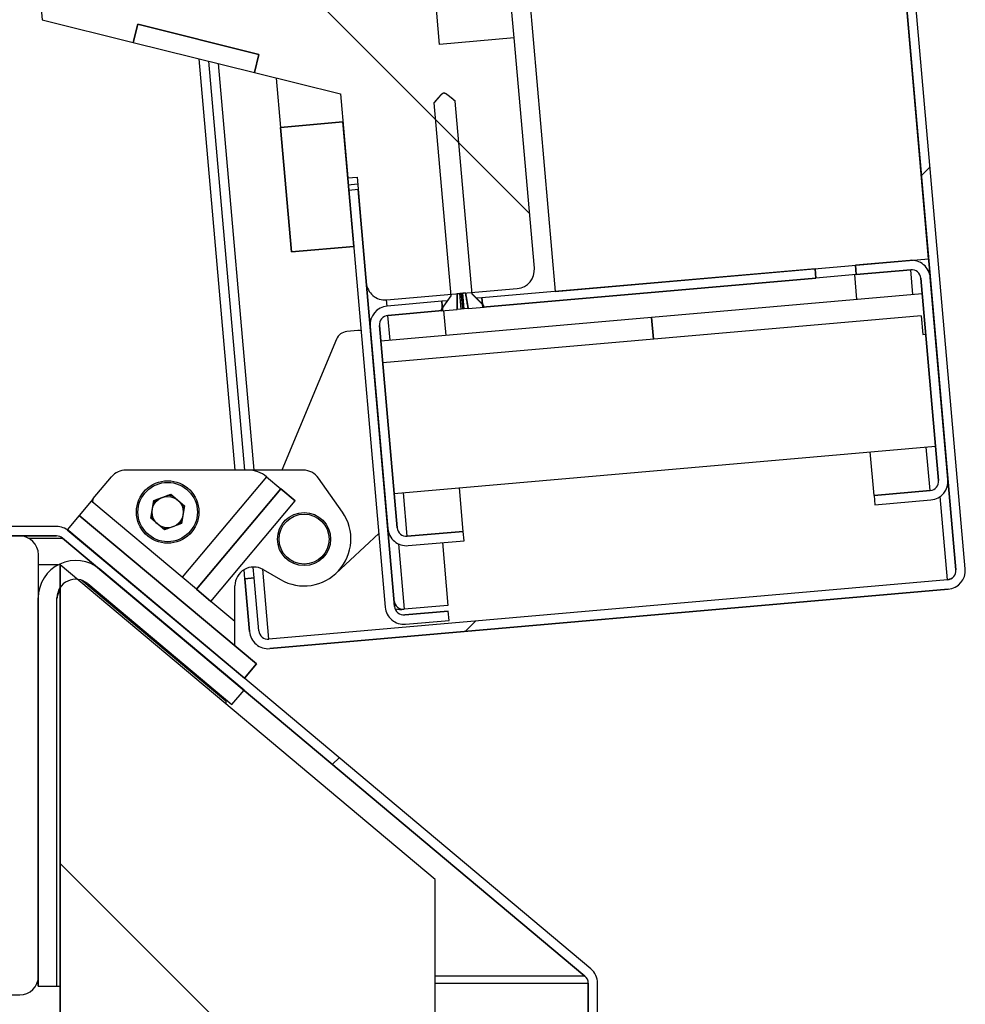
# Model space of a CAD drawing. Units: millimetres. Extents: x 10 to 410, y 2 to 287.
# Drawn here: x 199 to 206, y 47 to 55 of the extents above; entities that cross this region are included whole.
import ezdxf

# ---------------------------------------------------------------- set-up
doc = ezdxf.new("R2010")
doc.units = ezdxf.units.MM
doc.layers.add('__WIN-5GSJH36B5N', color=7, linetype='Continuous')
doc.layers.add('Default', color=7, linetype='Continuous')

# ---------------------------------------------------------------- blocks, each defined once
blk = doc.blocks.new('SE16')
at = {"layer": '__WIN-5GSJH36B5N', "linetype": 'Continuous'}
h = blk.add_hatch(dxfattribs=at)
h.set_pattern_fill('ANSI32', color=3, angle=3e-05, style=0)
edge = h.paths.add_edge_path()
edge.add_arc((49.9542, 64.0144), 0.15, 5, 95)
edge.add_line((49.9411, 64.1639), (44.5119, 63.6889))
edge.add_arc((44.525, 63.5394), 0.15, 95, 185)
edge.add_line((44.3755, 63.5264), (44.4126, 63.103))
edge.add_line((44.4126, 63.103), (44.4873, 63.1095))
edge.add_line((44.4873, 63.1095), (44.4502, 63.5329))
edge.add_arc((44.525, 63.5394), 0.075, 95, 185, ccw=False)
edge.add_line((44.5184, 63.6141), (49.9477, 64.0891))
edge.add_arc((49.9542, 64.0144), 0.075, 5, 95, ccw=False)
edge.add_line((50.0289, 64.021), (54.2168, 16.1538))
edge.add_arc((54.1421, 16.1473), 0.075, -85, 5, ccw=False)
edge.add_line((54.1486, 16.0726), (48.7193, 15.5976))
edge.add_arc((48.7128, 15.6723), 0.075, 185, 275, ccw=False)
edge.add_line((48.6381, 15.6657), (48.601, 16.0891))
edge.add_line((48.601, 16.0891), (48.5263, 16.0826))
edge.add_line((48.5263, 16.0826), (48.5634, 15.6592))
edge.add_arc((48.7128, 15.6723), 0.15, 185, 275)
edge.add_line((48.7259, 15.5229), (54.1551, 15.9978))
edge.add_arc((54.1421, 16.1473), 0.15, 275, 365)
edge.add_line((54.2915, 16.1604), (50.1036, 64.0275))
h = blk.add_hatch(dxfattribs=at)
h.set_pattern_fill('ANSI34', color=3, angle=3e-05, style=0)
h.paths.add_polyline_path([(50.2468, 61.5305), (47.2582, 61.269), (51.0103, 18.3828), (53.9989, 18.6443)])
h = blk.add_hatch(dxfattribs=at)
h.set_pattern_fill('LINE', color=3, angle=135, style=0)
edge = h.paths.add_edge_path()
edge.add_line((50.595, 21.4082), (50.5427, 22.0059))
edge.add_arc((50.3933, 21.9928), 0.15, 5, 95)
edge.add_line((50.3802, 22.1422), (47.0181, 21.8481))
edge.add_arc((47.0312, 21.6986), 0.15, 95, 185)
edge.add_line((46.8817, 21.6856), (46.9558, 20.8388))
edge.add_line((46.9558, 20.8388), (46.8811, 20.8323))
edge.add_line((46.8811, 20.8323), (46.9051, 20.5583))
edge.add_line((46.9051, 20.5583), (47.6328, 20.3769))
edge.add_line((47.6328, 20.3769), (47.6691, 20.5224))
edge.add_line((47.6691, 20.5224), (48.6394, 20.2805))
edge.add_line((48.6394, 20.2805), (48.6031, 20.135))
edge.add_line((48.6031, 20.135), (49.291, 19.9634))
edge.add_line((49.291, 19.9634), (49.3498, 19.2916))
edge.add_line((49.3498, 19.2916), (49.4245, 19.2981))
edge.add_line((49.4245, 19.2981), (49.4986, 18.4513))
edge.add_arc((49.648, 18.4644), 0.15, 185, 275)
edge.add_line((49.6611, 18.315), (50.7071, 18.4065))
edge.add_arc((50.694, 18.5559), 0.15, 275, 365)
edge.add_line((50.8434, 18.569), (50.6822, 20.412))
edge.add_line((50.6822, 20.412), (50.0845, 20.3597))
edge.add_line((50.0845, 20.3597), (49.9973, 21.3559))
edge.add_line((49.9973, 21.3559), (50.595, 21.4082))
h = blk.add_hatch(dxfattribs=at)
h.set_pattern_fill('ANSI34', color=3, angle=3e-05, style=0)
h.paths.add_polyline_path([(47.6328, 20.3769), (48.6031, 20.135), (48.6394, 20.2805), (47.6691, 20.5224)])
h = blk.add_hatch(dxfattribs=at)
h.set_pattern_fill('ANSI32', color=3, angle=90, style=0)
edge = h.paths.add_edge_path()
edge.add_line((50.0391, 19.8914), (50.1743, 18.3461))
h = blk.add_hatch(dxfattribs=at)
h.set_pattern_fill('ANSI32', color=3, angle=90, style=0)
edge = h.paths.add_edge_path()
edge.add_line((50.3457, 18.3611), (50.2105, 19.9064))
h = blk.add_hatch(dxfattribs=at)
h.set_pattern_fill('ANSI34', color=3, scale=2, angle=90, style=0)
h.paths.add_polyline_path([(49.3977, 18.7437), (49.3106, 19.7399), (48.8125, 19.6963), (48.8996, 18.7001)])
h = blk.add_hatch(dxfattribs=at)
h.set_pattern_fill('ANSI32', color=3, scale=2, angle=3e-05, style=0)
edge = h.paths.add_edge_path()
edge.add_line((49.813, 15.7183), (50.1616, 15.7488))
edge.add_line((50.1616, 15.7488), (50.1551, 15.8236))
edge.add_line((50.1551, 15.8236), (49.8064, 15.7931))
edge.add_arc((49.7999, 15.8678), 0.075, 185, 275, ccw=False)
edge.add_line((49.7252, 15.8612), (49.4332, 19.1985))
edge.add_line((49.4332, 19.1985), (49.3585, 19.1919))
edge.add_line((49.3585, 19.1919), (49.6505, 15.8547))
edge.add_arc((49.7999, 15.8678), 0.15, 185, 275)
h = blk.add_hatch(dxfattribs=at)
h.set_pattern_fill('ANSI32', color=3, scale=2, angle=3e-05, style=0)
edge = h.paths.add_edge_path()
edge.add_line((53.5624, 16.749), (53.5689, 16.6743))
edge.add_line((53.5689, 16.6743), (54.0172, 16.7136))
edge.add_arc((54.0042, 16.863), 0.15, 275, 365)
edge.add_line((54.1536, 16.8761), (54.012, 18.4949))
edge.add_arc((53.8625, 18.4818), 0.15, 5, 95)
edge.add_line((53.8494, 18.6312), (53.4128, 18.593))
edge.add_line((53.4128, 18.593), (53.4194, 18.5183))
edge.add_line((53.4194, 18.5183), (53.856, 18.5565))
edge.add_arc((53.8625, 18.4818), 0.075, 5, 95, ccw=False)
edge.add_line((53.9372, 18.4883), (54.0789, 16.8695))
edge.add_arc((54.0042, 16.863), 0.075, -85, 5, ccw=False)
edge.add_line((54.0107, 16.7883), (53.5624, 16.749))
h = blk.add_hatch(dxfattribs=at)
h.set_pattern_fill('ANSI32', color=3, scale=2, angle=3e-05, style=0)
h.paths.add_polyline_path([(50.4308, 18.2568), (53.0972, 18.4901), (53.0906, 18.5648), (50.4242, 18.3316)])
h = blk.add_hatch(dxfattribs=at)
h.set_pattern_fill('ANSI32', color=3, angle=90, style=0)
edge = h.paths.add_edge_path()
edge.add_line((50.2247, 18.3643), (50.2929, 18.3703))
h = blk.add_hatch(dxfattribs=at)
h.set_pattern_fill('ANSI32', color=3, scale=2, angle=3e-05, style=0)
edge = h.paths.add_edge_path()
edge.add_line((50.2815, 16.3867), (50.275, 16.4614))
edge.add_line((50.275, 16.4614), (49.8267, 16.4222))
edge.add_arc((49.8201, 16.4969), 0.075, 185, 275, ccw=False)
edge.add_line((49.7454, 16.4904), (49.6038, 18.1092))
edge.add_arc((49.6785, 18.1157), 0.075, 95, 185, ccw=False)
edge.add_line((49.672, 18.1905), (50.1086, 18.2287))
edge.add_line((50.1086, 18.2287), (50.1021, 18.3034))
edge.add_line((50.1021, 18.3034), (49.6654, 18.2652))
edge.add_arc((49.6785, 18.1157), 0.15, 95, 185)
edge.add_line((49.5291, 18.1027), (49.6707, 16.4839))
edge.add_arc((49.8201, 16.4969), 0.15, 185, 275)
edge.add_line((49.8332, 16.3475), (50.2815, 16.3867))
h = blk.add_hatch(dxfattribs=at)
h.set_pattern_fill('ANSI32', color=3, angle=90, style=0)
edge = h.paths.add_edge_path()
edge.add_line((50.0977, 18.2377), (50.0986, 18.2278))
edge.add_line((50.0986, 18.2278), (50.2257, 18.2389))
h = blk.add_hatch(dxfattribs=at)
h.set_pattern_fill('ANSI32', color=3, angle=90, style=0)
edge = h.paths.add_edge_path()
edge.add_line((50.3137, 18.2466), (50.4408, 18.2577))
edge.add_line((50.4408, 18.2577), (50.4399, 18.2677))
h = blk.add_hatch(dxfattribs=at)
h.set_pattern_fill('ANSI32', color=3, angle=90, style=0)
h.paths.add_polyline_path([(48.8155, 16.802), (48.1406, 15.9977), (48.2555, 15.9013), (48.9304, 16.7056)])
h = blk.add_hatch(dxfattribs=at)
h.set_pattern_fill('ANSI32', color=3, angle=90, style=0)
h.paths.add_polyline_path([(47.2015, 16.5898), (47.1051, 16.4749), (48.5231, 15.2851), (48.6195, 15.4)])
h = blk.add_hatch(dxfattribs=at)
h.set_pattern_fill('ANSI32', color=3, scale=2, angle=3e-05, style=0)
edge = h.paths.add_edge_path()
edge.add_ellipse((49.0005, 16.4001), major_axis=(0.2, 0), ratio=1, start_angle=0, end_angle=360)
h = blk.add_hatch(dxfattribs=at)
h.set_pattern_fill('LINE', color=3, angle=45, style=0)
edge = h.paths.add_edge_path()
edge.add_line((45.3558, 15.7909), (45.4977, 15.742))
edge.add_line((45.4977, 15.742), (45.1721, 14.7965))
edge.add_line((45.1721, 14.7965), (45.0303, 14.8453))
edge.add_line((45.0303, 14.8453), (44.7994, 14.175))
edge.add_line((44.7994, 14.175), (44.125, 14.175))
edge.add_line((44.125, 14.175), (44.125, 14.1))
edge.add_line((44.125, 14.1), (43.275, 14.1))
edge.add_arc((43.275, 13.95), 0.15, 90, 180)
edge.add_line((43.125, 13.95), (43.125, 12.9))
edge.add_arc((43.275, 12.9), 0.15, 180, 270)
edge.add_line((43.275, 12.75), (45.125, 12.75))
edge.add_line((45.125, 12.75), (45.125, 13.35))
edge.add_line((45.125, 13.35), (46.125, 13.35))
edge.add_line((46.125, 13.35), (46.125, 12.75))
edge.add_line((46.125, 12.75), (46.725, 12.75))
edge.add_arc((46.725, 12.9), 0.15, 270, 360)
edge.add_line((46.875, 12.9), (46.875, 16.275))
edge.add_arc((46.725, 16.275), 0.15, 0, 90)
edge.add_line((46.725, 16.425), (45.875, 16.425))
edge.add_line((45.875, 16.425), (45.875, 16.5))
edge.add_line((45.875, 16.5), (45.6, 16.5))
edge.add_line((45.6, 16.5), (45.3558, 15.7909))
h = blk.add_hatch(dxfattribs=at)
h.set_pattern_fill('ANSI32', color=3, angle=3e-05, style=0)
edge = h.paths.add_edge_path()
edge.add_line((51.2962, 12.9582), (47.117, 16.4649))
edge.add_arc((47.0206, 16.35), 0.15, 50, 90)
edge.add_line((47.0206, 16.5), (45.9751, 16.5))
edge.add_line((45.9751, 16.5), (45.9751, 16.425))
edge.add_line((45.9751, 16.425), (47.0206, 16.425))
edge.add_arc((47.0206, 16.35), 0.075, 50, 90, ccw=False)
edge.add_line((47.0688, 16.4075), (51.248, 12.9007))
edge.add_arc((51.1998, 12.8433), 0.075, 0, 50, ccw=False)
edge.add_line((51.2748, 12.8433), (51.2748, 12.1632))
edge.add_line((51.2748, 12.1632), (51.3498, 12.1632))
edge.add_line((51.3498, 12.1632), (51.3498, 12.8433))
edge.add_arc((51.1998, 12.8433), 0.15, 0, 50)
h = blk.add_hatch(dxfattribs=at)
h.set_pattern_fill('ANSI32', color=3, scale=2, angle=90, style=0)
edge = h.paths.add_edge_path()
edge.add_line((46.8733, 12.8215), (47.0233, 12.8215))
edge.add_line((47.0233, 12.8215), (47.0233, 15.9282))
edge.add_arc((47.1733, 15.9282), 0.15, 50, 180, ccw=False)
edge.add_line((47.2697, 16.0431), (48.4239, 15.0746))
edge.add_line((48.4239, 15.0746), (48.5203, 15.1895))
edge.add_line((48.5203, 15.1895), (47.3661, 16.158))
edge.add_arc((47.1733, 15.9282), 0.3, 50, 180)
edge.add_line((46.8733, 15.9282), (46.8733, 12.8215))
h = blk.add_hatch(dxfattribs=at)
h.set_pattern_fill('ANSI34', color=3, angle=90, style=0)
h.paths.add_polyline_path([(47.05, 0.075), (50.05, 0.075), (50.05, 13.6752), (47.05, 16.1925)])
h = blk.add_hatch(dxfattribs=at)
h.set_pattern_fill('ANSI32', color=3, scale=2, angle=90, style=0)
edge = h.paths.add_edge_path()
edge.add_arc((45.35, 12.825), 0.15, 270, 360)
edge.add_line((45.5, 12.825), (45.5, 13.25))
edge.add_line((45.5, 13.25), (45.425, 13.25))
edge.add_line((45.425, 13.25), (45.425, 12.825))
edge.add_arc((45.35, 12.825), 0.075, 270, 360, ccw=False)
edge.add_line((45.35, 12.75), (43.325, 12.75))
edge.add_arc((43.325, 12.6), 0.15, 90, 180)
edge.add_line((43.175, 12.6), (43.175, 0.15))
edge.add_arc((43.325, 0.15), 0.15, 180, 270)
edge.add_line((43.325, 0), (51.35, 0))
edge.add_line((51.35, 0), (51.35, 0.075))
edge.add_line((51.35, 0.075), (43.325, 0.075))
edge.add_arc((43.325, 0.15), 0.075, 180, 270, ccw=False)
edge.add_line((43.25, 0.15), (43.25, 12.6))
edge.add_arc((43.325, 12.6), 0.075, 90, 180, ccw=False)
edge.add_line((43.325, 12.675), (45.35, 12.675))
at = {"layer": '__WIN-5GSJH36B5N', "color": 3, "linetype": 'Continuous'}
for p, q in [((54.2168, 16.1538), (50.0289, 64.021)), ((50.0289, 64.021), (54.2168, 16.1538)), ((50.0289, 64.021), (54.2168, 16.1538)), ((54.2915, 16.1604), (50.1036, 64.0275)), ((54.2915, 16.1604), (50.1036, 64.0275)), ((54.2915, 16.1604), (50.1036, 64.0275)), ((50.2468, 61.5305), (53.9989, 18.6443)), ((53.9989, 18.6443), (50.2468, 61.5305)), ((53.9989, 18.6443), (50.2468, 61.5305)), ((47.2582, 61.269), (51.0103, 18.3828)), ((47.2582, 61.269), (51.0103, 18.3828)), ((47.2582, 61.269), (51.0103, 18.3828)), ((50.6822, 20.412), (50.595, 21.4082)), ((50.0845, 20.3597), (49.9973, 21.3559)), ((50.0845, 20.3597), (49.9973, 21.3559)), ((50.0845, 20.3597), (49.9973, 21.3559)), ((46.8811, 20.8323), (46.9051, 20.5583)), ((46.8811, 20.8323), (46.9051, 20.5583)), ((46.8811, 20.8323), (46.9051, 20.5583)), ((46.9051, 20.5583), (47.6328, 20.3769)), ((46.9051, 20.5583), (47.6328, 20.3769)), ((46.9051, 20.5583), (47.6328, 20.3769)), ((47.6328, 20.3769), (47.6691, 20.5224)), ((47.6328, 20.3769), (47.6691, 20.5224)), ((47.6328, 20.3769), (47.6691, 20.5224)), ((47.6691, 20.5224), (47.6328, 20.3769)), ((47.6691, 20.5224), (47.6328, 20.3769)), ((47.6691, 20.5224), (47.6328, 20.3769)), ((47.6691, 20.5224), (48.6394, 20.2805)), ((47.6691, 20.5224), (48.6394, 20.2805)), ((47.6691, 20.5224), (48.6394, 20.2805)), ((48.6394, 20.2805), (47.6691, 20.5224)), ((48.6394, 20.2805), (47.6691, 20.5224)), ((48.6394, 20.2805), (47.6691, 20.5224)), ((47.6328, 20.3769), (48.6031, 20.135)), ((47.6328, 20.3769), (48.6031, 20.135)), ((47.6328, 20.3769), (48.6031, 20.135)), ((50.6822, 20.412), (50.0845, 20.3597)), ((50.6822, 20.412), (50.0845, 20.3597)), ((50.6822, 20.412), (50.0845, 20.3597)), ((50.8434, 18.569), (50.6822, 20.412)), ((50.8434, 18.569), (50.6822, 20.412)), ((50.8434, 18.569), (50.6822, 20.412)), ((48.6394, 20.2805), (48.6031, 20.135)), ((48.6394, 20.2805), (48.6031, 20.135)), ((48.6394, 20.2805), (48.6031, 20.135)), ((48.6031, 20.135), (48.6394, 20.2805)), ((48.6031, 20.135), (48.6394, 20.2805)), ((48.6031, 20.135), (48.6394, 20.2805)), ((48.4503, 16.9519), (48.1622, 20.2449)), ((48.5255, 16.9519), (48.2391, 20.2257)), ((48.6008, 16.9519), (48.3161, 20.2065)), ((48.6031, 20.135), (49.291, 19.9634)), ((48.6031, 20.135), (49.291, 19.9634)), ((48.6031, 20.135), (49.291, 19.9634)), ((48.7779, 20.0914), (48.8125, 19.6963)), ((49.291, 19.9634), (49.3498, 19.2916)), ((49.291, 19.9634), (49.3498, 19.2916)), ((49.291, 19.9634), (49.3498, 19.2916)), ((50.0391, 19.8914), (50.1743, 18.3461)), ((50.0391, 19.8914), (50.1743, 18.3461)), ((50.0391, 19.8914), (50.1743, 18.3461)), ((50.3457, 18.3611), (50.2105, 19.9064)), ((50.3457, 18.3611), (50.2105, 19.9064)), ((50.3457, 18.3611), (50.2105, 19.9064)), ((48.8125, 19.6963), (49.3106, 19.7399)), ((49.3106, 19.7399), (48.8125, 19.6963)), ((49.3106, 19.7399), (48.8125, 19.6963)), ((49.3106, 19.7399), (49.3977, 18.7437)), ((49.3977, 18.7437), (49.3106, 19.7399)), ((49.3977, 18.7437), (49.3106, 19.7399)), ((48.8996, 18.7001), (48.8125, 19.6963)), ((48.8125, 19.6963), (48.8996, 18.7001)), ((48.8125, 19.6963), (48.8996, 18.7001)), ((49.3498, 19.2916), (49.4245, 19.2981)), ((49.3498, 19.2916), (49.4245, 19.2981)), ((49.3498, 19.2916), (49.4245, 19.2981)), ((49.3546, 19.2368), (49.4293, 19.2433)), ((49.4245, 19.2981), (49.4986, 18.4513)), ((49.4245, 19.2981), (49.4986, 18.4513)), ((49.4245, 19.2981), (49.4986, 18.4513)), ((49.4332, 19.1985), (49.3585, 19.1919)), ((49.4332, 19.1985), (49.3585, 19.1919)), ((49.4332, 19.1985), (49.3585, 19.1919)), ((49.3585, 19.1919), (49.6505, 15.8547)), ((49.3585, 19.1919), (49.6505, 15.8547)), ((49.3585, 19.1919), (49.6505, 15.8547)), ((49.4332, 19.1985), (49.7252, 15.8612)), ((49.7252, 15.8612), (49.4332, 19.1985)), ((49.7252, 15.8612), (49.4332, 19.1985)), ((49.3977, 18.7437), (48.8996, 18.7001)), ((48.8996, 18.7001), (49.3977, 18.7437)), ((48.8996, 18.7001), (49.3977, 18.7437)), ((51.0103, 18.3828), (53.9989, 18.6443)), ((51.0103, 18.3828), (53.9989, 18.6443)), ((51.0103, 18.3828), (53.9989, 18.6443)), ((53.8494, 18.6312), (53.4128, 18.593)), ((53.8494, 18.6312), (53.4128, 18.593)), ((53.8494, 18.6312), (53.4128, 18.593)), ((53.0906, 18.5648), (50.4242, 18.3316)), ((53.0906, 18.5648), (50.4242, 18.3316)), ((53.0906, 18.5648), (50.4242, 18.3316)), ((53.0906, 18.5648), (53.0972, 18.4901)), ((53.0972, 18.4901), (53.0906, 18.5648)), ((53.0972, 18.4901), (53.0906, 18.5648)), ((53.4194, 18.5183), (53.4128, 18.593)), ((53.4128, 18.593), (53.4194, 18.5183)), ((53.4128, 18.593), (53.4194, 18.5183)), ((53.856, 18.5565), (53.4194, 18.5183)), ((53.4194, 18.5183), (53.856, 18.5565)), ((53.4194, 18.5183), (53.856, 18.5565)), ((53.8734, 18.3573), (53.856, 18.5565)), ((53.0972, 18.4901), (50.4308, 18.2568)), ((50.4308, 18.2568), (53.0972, 18.4901)), ((50.4308, 18.2568), (53.0972, 18.4901)), ((53.4194, 18.5183), (53.0972, 18.4901)), ((53.4251, 18.3181), (53.4077, 18.5173)), ((54.0789, 16.8695), (53.9372, 18.4883)), ((53.9372, 18.4883), (54.0789, 16.8695)), ((53.9372, 18.4883), (54.0789, 16.8695)), ((54.1536, 16.8761), (54.012, 18.4949)), ((54.1536, 16.8761), (54.012, 18.4949)), ((54.1536, 16.8761), (54.012, 18.4949)), ((49.6611, 18.315), (50.7071, 18.4065)), ((49.6611, 18.315), (50.7071, 18.4065)), ((49.6611, 18.315), (50.7071, 18.4065)), ((50.2929, 18.3703), (50.2247, 18.3643)), ((50.2247, 18.3643), (50.2929, 18.3703)), ((50.2247, 18.3643), (50.2929, 18.3703)), ((50.2821, 18.2438), (50.2712, 18.3684)), ((49.6654, 18.2652), (49.6611, 18.315)), ((50.1021, 18.3034), (49.6654, 18.2652)), ((50.1021, 18.3034), (49.6654, 18.2652)), ((50.1021, 18.3034), (49.6654, 18.2652)), ((50.1743, 18.3461), (50.0977, 18.2377)), ((50.145, 18.3071), (50.1021, 18.3034)), ((50.1021, 18.3034), (50.1086, 18.2287)), ((50.1086, 18.2287), (50.1021, 18.3034)), ((50.1086, 18.2287), (50.1021, 18.3034)), ((50.2572, 18.2417), (50.2463, 18.3662)), ((50.2563, 18.3671), (50.2672, 18.2425)), ((50.2722, 18.243), (50.2613, 18.3675)), ((50.4399, 18.2677), (50.3457, 18.3611)), ((50.4242, 18.3316), (50.3817, 18.3278)), ((50.4308, 18.2568), (50.4242, 18.3316)), ((50.4242, 18.3316), (50.4308, 18.2568)), ((50.4242, 18.3316), (50.4308, 18.2568)), ((53.9481, 18.3638), (51.7814, 18.1742)), ((50.1086, 18.2287), (49.672, 18.1905)), ((49.672, 18.1905), (50.1086, 18.2287)), ((49.672, 18.1905), (50.1086, 18.2287)), ((50.0977, 18.2377), (50.0986, 18.2278)), ((50.0977, 18.2377), (50.0986, 18.2278)), ((50.0977, 18.2377), (50.0986, 18.2278)), ((50.0986, 18.2278), (50.2257, 18.2389)), ((50.0986, 18.2278), (50.2257, 18.2389)), ((50.0986, 18.2278), (50.2257, 18.2389)), ((50.1377, 18.0304), (50.1203, 18.2297)), ((50.2572, 18.2417), (50.2257, 18.2389)), ((50.2672, 18.2425), (50.2572, 18.2417)), ((50.2722, 18.243), (50.2672, 18.2425)), ((50.2821, 18.2438), (50.2722, 18.243)), ((50.3137, 18.2466), (50.2821, 18.2438)), ((50.3137, 18.2466), (50.4408, 18.2577)), ((50.3137, 18.2466), (50.4408, 18.2577)), ((50.3137, 18.2466), (50.4408, 18.2577)), ((50.4408, 18.2577), (50.4399, 18.2677)), ((50.4408, 18.2577), (50.4399, 18.2677)), ((50.4408, 18.2577), (50.4399, 18.2677)), ((51.7814, 18.1742), (49.6147, 17.9847)), ((53.9385, 18.1873), (49.6299, 17.8104)), ((49.6894, 17.9912), (49.672, 18.1905)), ((51.7967, 17.9999), (51.7814, 18.1742)), ((51.7814, 18.1742), (51.7967, 17.9999)), ((53.9385, 18.1873), (53.9516, 18.0379)), ((49.4316, 18.0691), (49.3426, 18.0613)), ((49.5291, 18.1027), (49.6707, 16.4839)), ((49.5291, 18.1027), (49.6707, 16.4839)), ((49.5291, 18.1027), (49.6707, 16.4839)), ((49.6038, 18.1092), (49.7454, 16.4904)), ((49.7454, 16.4904), (49.6038, 18.1092)), ((49.7454, 16.4904), (49.6038, 18.1092)), ((49.259, 18), (48.8236, 16.9519)), ((53.9516, 18.0379), (53.9765, 18.04)), ((49.7215, 16.7643), (54.0549, 17.1435)), ((54.0107, 16.7883), (53.9802, 17.1369)), ((53.5624, 16.749), (53.5319, 17.0977)), ((48.4734, 16.9519), (47.5753, 16.9519)), ((48.5536, 16.9519), (47.5753, 16.9519)), ((48.9938, 16.9519), (48.5536, 16.9519)), ((47.314, 16.7239), (47.4604, 16.8984)), ((48.7006, 16.8984), (48.0257, 16.0941)), ((48.7006, 16.8984), (48.8155, 16.802)), ((49.3076, 16.6152), (49.1166, 16.888)), ((48.1406, 15.9977), (48.8155, 16.802)), ((48.8155, 16.802), (48.1406, 15.9977)), ((48.8155, 16.802), (48.1406, 15.9977)), ((48.8155, 16.802), (48.9304, 16.7056)), ((48.9304, 16.7056), (48.8155, 16.802)), ((48.9304, 16.7056), (48.8155, 16.802)), ((50.275, 16.4614), (50.2445, 16.8101)), ((47.314, 16.7239), (47.2979, 16.7047)), ((47.7985, 16.709), (47.9341, 16.7584)), ((47.9341, 16.7584), (48.0447, 16.6656)), ((49.8267, 16.4222), (49.7962, 16.7709)), ((53.5624, 16.749), (54.0107, 16.7883)), ((54.0107, 16.7883), (53.5624, 16.749)), ((54.0107, 16.7883), (53.5624, 16.749)), ((53.5624, 16.749), (53.5689, 16.6743)), ((53.5624, 16.749), (53.5689, 16.6743)), ((53.5624, 16.749), (53.5689, 16.6743)), ((53.5689, 16.6743), (54.0172, 16.7136)), ((53.5689, 16.6743), (54.0172, 16.7136)), ((53.5689, 16.6743), (54.0172, 16.7136)), ((54.1486, 16.0727), (54.0902, 16.7401)), ((47.2979, 16.7047), (47.2015, 16.5898)), ((47.3171, 16.6887), (47.2979, 16.7047)), ((48.0257, 16.0941), (47.3171, 16.6887)), ((47.7734, 16.5669), (47.7985, 16.709)), ((48.0447, 16.6656), (48.0196, 16.5235)), ((48.2555, 15.9013), (48.9304, 16.7056)), ((48.2555, 15.9013), (48.9304, 16.7056)), ((48.2555, 15.9013), (48.9304, 16.7056)), ((47.2015, 16.5898), (47.1051, 16.4749)), ((47.2015, 16.5898), (47.1051, 16.4749)), ((47.2015, 16.5898), (47.1051, 16.4749)), ((47.2015, 16.5898), (48.6195, 15.4)), ((48.6195, 15.4), (47.2015, 16.5898)), ((48.6195, 15.4), (47.2015, 16.5898)), ((47.884, 16.4741), (47.7734, 16.5669)), ((47.0206, 16.5), (45.9751, 16.5)), ((47.0206, 16.5), (45.9751, 16.5)), ((47.0206, 16.5), (45.9751, 16.5)), ((48.0196, 16.5235), (47.884, 16.4741)), ((46.725, 16.425), (45.875, 16.425)), ((46.725, 16.425), (45.875, 16.425)), ((46.725, 16.425), (45.875, 16.425)), ((47.0206, 16.425), (45.9751, 16.425)), ((45.9751, 16.425), (47.0206, 16.425)), ((45.9751, 16.425), (47.0206, 16.425)), ((46.7954, 16.4075), (47.0688, 16.4075)), ((51.248, 12.9007), (47.0688, 16.4075)), ((47.0688, 16.4075), (51.248, 12.9007)), ((47.0688, 16.4075), (51.248, 12.9007)), ((47.1051, 16.4749), (48.5231, 15.2851)), ((47.1051, 16.4749), (48.5231, 15.2851)), ((47.1051, 16.4749), (48.5231, 15.2851)), ((51.2962, 12.9582), (47.117, 16.4649)), ((51.2962, 12.9582), (47.117, 16.4649)), ((51.2962, 12.9582), (47.117, 16.4649)), ((49.2556, 16.1253), (49.5989, 16.4441)), ((49.8267, 16.4222), (50.275, 16.4614)), ((50.275, 16.4614), (49.8267, 16.4222)), ((50.275, 16.4614), (49.8267, 16.4222)), ((50.2815, 16.3867), (50.275, 16.4614)), ((50.2815, 16.3867), (50.275, 16.4614)), ((50.2815, 16.3867), (50.275, 16.4614)), ((49.7567, 16.361), (49.8025, 15.8379)), ((49.8332, 16.3475), (50.2815, 16.3867)), ((49.8332, 16.3475), (50.2815, 16.3867)), ((49.8332, 16.3475), (50.2815, 16.3867)), ((50.1072, 16.3715), (50.1512, 15.8684)), ((46.875, 12.9), (46.875, 16.275)), ((46.875, 12.9), (46.875, 16.275)), ((46.875, 12.9), (46.875, 16.275)), ((47.0314, 16.1925), (46.875, 16.1925)), ((50.05, 13.6752), (47.05, 16.1925)), ((47.05, 0.075), (47.05, 16.1925)), ((50.05, 13.6752), (47.05, 16.1925)), ((47.05, 16.1925), (47.05, 0.075)), ((50.05, 13.6752), (47.05, 16.1925)), ((47.05, 16.1925), (47.05, 0.075)), ((48.601, 16.0893), (48.5934, 16.1762)), ((47.3661, 16.158), (48.5203, 15.1895)), ((48.5203, 15.1895), (47.3661, 16.158)), ((48.5203, 15.1895), (47.3661, 16.158)), ((48.1406, 15.9977), (48.0257, 16.0941)), ((48.5263, 16.0827), (48.52, 16.1545)), ((48.5263, 16.0827), (48.601, 16.0893)), ((48.601, 16.0891), (48.5263, 16.0826)), ((48.601, 16.0891), (48.5263, 16.0826)), ((48.601, 16.0891), (48.5263, 16.0826)), ((48.5263, 16.0826), (48.5263, 16.0827)), ((48.5634, 15.6592), (48.5263, 16.0826)), ((48.5263, 16.0826), (48.5634, 15.6592)), ((48.5263, 16.0826), (48.5634, 15.6592)), ((48.601, 16.0891), (48.601, 16.0893)), ((48.6381, 15.6657), (48.601, 16.0891)), ((48.6381, 15.6657), (48.601, 16.0891)), ((48.6381, 15.6657), (48.601, 16.0891)), ((48.7193, 15.5977), (48.6703, 16.1577)), ((48.6729, 16.1562), (48.813, 16.0754)), ((47.2232, 16.0696), (48.3733, 15.1046)), ((47.2697, 16.0431), (48.4239, 15.0746)), ((47.2697, 16.0431), (48.4239, 15.0746)), ((47.2697, 16.0431), (48.4239, 15.0746)), ((48.4479, 15.7398), (48.4479, 16.0263)), ((54.1486, 16.0727), (48.7193, 15.5977)), ((54.1486, 16.0726), (48.7193, 15.5976)), ((54.1486, 16.0726), (48.7193, 15.5976)), ((54.1486, 16.0726), (48.7193, 15.5976)), ((46.8733, 12.8215), (46.8733, 15.9282)), ((46.8733, 15.9282), (46.8733, 12.8215)), ((46.8733, 15.9282), (46.8733, 12.8215)), ((47.0233, 12.8215), (47.0233, 15.9282)), ((47.0233, 12.8215), (47.0233, 15.9282)), ((47.0233, 12.8215), (47.0233, 15.9282)), ((48.2555, 15.9013), (48.1406, 15.9977)), ((48.1406, 15.9977), (48.2555, 15.9013)), ((48.1406, 15.9977), (48.2555, 15.9013)), ((54.1551, 15.9978), (48.7259, 15.5229)), ((48.7259, 15.5229), (54.1551, 15.9978)), ((48.7259, 15.5229), (54.1551, 15.9978)), ((48.4479, 15.7398), (48.2555, 15.9013)), ((50.1512, 15.8684), (49.8025, 15.8379)), ((49.8064, 15.7931), (50.1551, 15.8236)), ((50.1551, 15.8236), (49.8064, 15.7931)), ((50.1551, 15.8236), (49.8064, 15.7931)), ((50.1616, 15.7488), (50.1551, 15.8236)), ((50.1616, 15.7488), (50.1551, 15.8236)), ((50.1616, 15.7488), (50.1551, 15.8236)), ((48.4479, 15.544), (48.4479, 15.7398)), ((49.813, 15.7183), (50.1616, 15.7488)), ((49.813, 15.7183), (50.1616, 15.7488)), ((49.813, 15.7183), (50.1616, 15.7488)), ((48.6195, 15.4), (48.5231, 15.2851)), ((48.5231, 15.2851), (48.6195, 15.4)), ((48.5231, 15.2851), (48.6195, 15.4)), ((48.4239, 15.0746), (48.5203, 15.1895)), ((48.4239, 15.0746), (48.5203, 15.1895)), ((48.4239, 15.0746), (48.5203, 15.1895)), ((48.3733, 15.1046), (48.3733, 15.0821)), ((50.05, 0.075), (50.05, 13.6752)), ((50.05, 0.075), (50.05, 13.6752)), ((50.05, 0.075), (50.05, 13.6752)), ((51.2478, 12.9009), (50.05, 12.9009)), ((46.8733, 12.8215), (47.0233, 12.8215)), ((46.8733, 12.8215), (47.0233, 12.8215)), ((46.8733, 12.8215), (47.0233, 12.8215)), ((47.0233, 12.8215), (47.05, 12.8215)), ((50.05, 12.8434), (51.2748, 12.8434)), ((51.2748, 12.1632), (51.2748, 12.8433)), ((51.2748, 12.8433), (51.2748, 12.1632)), ((51.2748, 12.8433), (51.2748, 12.1632)), ((51.3498, 12.1632), (51.3498, 12.8433)), ((51.3498, 12.1632), (51.3498, 12.8433)), ((51.3498, 12.1632), (51.3498, 12.8433)), ((46.125, 12.75), (46.725, 12.75))]:
    blk.add_line(p, q, dxfattribs=at)
for centre, radius in [((47.909, 16.6162), 0.25), ((47.909, 16.6162), 0.2375), ((47.909, 16.6162), 0.125), ((49.0005, 16.4001), 0.2125), ((49.0005, 16.4001), 0.2), ((49.0005, 16.4001), 0.2), ((49.0005, 16.4001), 0.2)]:
    blk.add_circle(centre, radius, dxfattribs=at)
for centre, radius, start, end in [((53.8625, 18.4818), 0.15, 5, 95), ((53.8625, 18.4818), 0.15, 5, 95), ((53.8625, 18.4818), 0.15, 5, 95), ((50.694, 18.5559), 0.15, 275, 5), ((50.694, 18.5559), 0.15, 275, 5), ((50.694, 18.5559), 0.15, 275, 5), ((53.8625, 18.4818), 0.075, 5, 95), ((53.8625, 18.4818), 0.075, 5, 95), ((53.8625, 18.4818), 0.075, 5, 95), ((49.648, 18.4644), 0.15, 185, 275), ((49.648, 18.4644), 0.15, 185, 275), ((49.648, 18.4644), 0.15, 185, 275), ((49.6785, 18.1157), 0.15, 95, 185), ((49.6785, 18.1157), 0.15, 95, 185), ((49.6785, 18.1157), 0.15, 95, 185), ((49.6785, 18.1157), 0.075, 95, 185), ((49.6785, 18.1157), 0.075, 95, 185), ((49.6785, 18.1157), 0.075, 95, 185), ((49.3513, 17.9616), 0.1, 95, 157.44268), ((49.4404, 17.9694), 0.1, 80.52249, 95), ((47.5753, 16.8019), 0.15, 89.99983, 140), ((47.5753, 16.8019), 0.15, 90, 140), ((48.5536, 16.7232), 0.2287, 50.00119, 90), ((48.9938, 16.8019), 0.15, 35, 89.99983), ((54.0042, 16.863), 0.15, 275, 5), ((54.0042, 16.863), 0.15, 275, 5), ((54.0042, 16.863), 0.15, 275, 5), ((54.0042, 16.863), 0.075, 275, 5), ((54.0042, 16.863), 0.075, 275, 5), ((54.0042, 16.863), 0.075, 275, 5), ((47.3332, 16.7078), 0.025, 140, 230), ((47.909, 16.6162), 0.1325, 129.37004, 150.62996), ((47.909, 16.6162), 0.1325, 69.37004, 90.62996), ((47.909, 16.6162), 0.1325, 9.37004, 30.62996), ((47.909, 16.6162), 0.1325, 189.37004, 210.62996), ((49.0005, 16.4001), 0.375, 240, 35), ((47.0206, 16.35), 0.15, 50, 90), ((47.0206, 16.35), 0.15, 50, 90), ((47.0206, 16.35), 0.15, 50, 90), ((47.909, 16.6162), 0.1325, 249.37004, 270.62996), ((47.909, 16.6162), 0.1325, 309.37004, 330.62996), ((49.8201, 16.4969), 0.15, 185, 275), ((49.8201, 16.4969), 0.15, 185, 275), ((49.8201, 16.4969), 0.15, 185, 275), ((49.8201, 16.4969), 0.075, 185, 275), ((49.8201, 16.4969), 0.075, 185, 275), ((49.8201, 16.4969), 0.075, 185, 275), ((46.725, 16.275), 0.15, 0, 90), ((46.725, 16.275), 0.15, 0, 90), ((46.725, 16.275), 0.15, 0, 90), ((47.0206, 16.35), 0.075, 50, 90), ((47.0206, 16.35), 0.075, 50, 90), ((47.0206, 16.35), 0.075, 50, 90), ((47.1733, 15.9282), 0.3, 50, 180), ((47.1733, 15.9282), 0.3, 50, 180), ((47.1733, 15.9282), 0.3, 50, 180), ((48.5979, 16.0263), 0.15, 60, 180), ((54.1421, 16.1473), 0.075, 275, 5), ((54.1421, 16.1473), 0.075, 275, 5), ((54.1421, 16.1473), 0.075, 275, 5), ((54.1421, 16.1473), 0.15, 275, 5), ((54.1421, 16.1473), 0.15, 275, 5), ((54.1421, 16.1473), 0.15, 275, 5), ((47.1733, 15.9282), 0.15, 50, 180), ((47.1733, 15.9282), 0.15, 50, 180), ((47.1733, 15.9282), 0.15, 50, 180), ((49.7999, 15.8678), 0.15, 185, 275), ((49.7999, 15.8678), 0.15, 185, 275), ((49.7999, 15.8678), 0.15, 185, 275), ((49.796, 15.9126), 0.075, 185, 275), ((49.7999, 15.8678), 0.075, 185, 275), ((49.7999, 15.8678), 0.075, 185, 275), ((49.7999, 15.8678), 0.075, 185, 275), ((48.7128, 15.6723), 0.15, 185, 275), ((48.7128, 15.6723), 0.15, 185, 275), ((48.7128, 15.6723), 0.15, 185, 275), ((48.7128, 15.6724), 0.075, 185, 275), ((48.7128, 15.6723), 0.075, 185, 275), ((48.7128, 15.6723), 0.075, 185, 275), ((48.7128, 15.6723), 0.075, 185, 275), ((51.1998, 12.8433), 0.15, 0, 50), ((51.1998, 12.8433), 0.15, 0, 50), ((51.1998, 12.8433), 0.15, 0, 50), ((46.725, 12.9), 0.15, 270, 360), ((46.725, 12.9), 0.15, 270, 0), ((46.725, 12.9), 0.15, 270, 0), ((51.1998, 12.8433), 0.075, 0, 50), ((51.1998, 12.8433), 0.075, 0, 50), ((51.1998, 12.8433), 0.075, 0, 50)]:
    blk.add_arc(centre, radius, start, end, dxfattribs=at)
blk.add_ellipse((49.796, 15.9126), major_axis=(0.1494, 0.0131), ratio=0.5, start_param=4.211244, end_param=4.712389, dxfattribs=at)
for points, degree, knots in [([(50.2105, 19.9064), (50.1962, 19.9182), (50.182, 19.9299), (50.1603, 19.9471), (50.153, 19.9528), (50.1417, 19.9608), (50.1379, 19.9634), (50.1319, 19.9668), (50.1298, 19.9678), (50.1253, 19.9695), (50.1229, 19.9701), (50.1181, 19.9703), (50.1157, 19.9698), (50.1112, 19.968), (50.1092, 19.9667), (50.1033, 19.9625), (50.0998, 19.9592), (50.0895, 19.9491), (50.0831, 19.942), (50.064, 19.9206), (50.0515, 19.906), (50.0391, 19.8914)], 3, [0, 0, 0, 0, 0.25, 0.25, 0.375, 0.375, 0.4375, 0.4375, 0.46875, 0.46875, 0.5, 0.5, 0.53125, 0.53125, 0.5625, 0.5625, 0.625, 0.625, 0.75, 0.75, 1, 1, 1, 1]), ([(50.2105, 19.9064), (50.2088, 19.9078), (50.2071, 19.9092), (50.2054, 19.9107), (50.2036, 19.9121), (50.2019, 19.9135), (50.2002, 19.9149), (50.1985, 19.9163), (50.1968, 19.9177), (50.1951, 19.9191), (50.1934, 19.9205), (50.1917, 19.9219), (50.1899, 19.9233), (50.1882, 19.9247), (50.1865, 19.9261), (50.1848, 19.9275), (50.1831, 19.9289), (50.1813, 19.9303), (50.1796, 19.9317), (50.1779, 19.9331), (50.1762, 19.9345), (50.1744, 19.9358), (50.1727, 19.9372), (50.171, 19.9386), (50.1693, 19.94), (50.1675, 19.9414), (50.1658, 19.9427), (50.164, 19.9441), (50.1623, 19.9455), (50.1606, 19.9468), (50.1588, 19.9482), (50.1571, 19.9495), (50.1553, 19.9509), (50.1535, 19.9522), (50.1518, 19.9536), (50.15, 19.9549), (50.1482, 19.9562), (50.1464, 19.9575), (50.1446, 19.9588), (50.1428, 19.96), (50.141, 19.9613), (50.1391, 19.9625), (50.1372, 19.9637), (50.1353, 19.9648), (50.1334, 19.9659), (50.1314, 19.967), (50.1294, 19.9679), (50.1273, 19.9688), (50.1251, 19.9695), (50.1228, 19.97), (50.1205, 19.9702), (50.1182, 19.9701), (50.1159, 19.9697), (50.1137, 19.969), (50.1116, 19.968), (50.1096, 19.9669), (50.1077, 19.9656), (50.1058, 19.9643), (50.104, 19.9629), (50.1022, 19.9614), (50.1005, 19.9598), (50.0988, 19.9583), (50.0972, 19.9567), (50.0955, 19.955), (50.0939, 19.9534), (50.0923, 19.9518), (50.0907, 19.9501), (50.0891, 19.9485), (50.0876, 19.9468), (50.086, 19.9451), (50.0844, 19.9434), (50.0829, 19.9417), (50.0813, 19.94), (50.0798, 19.9383), (50.0783, 19.9366), (50.0767, 19.9349), (50.0752, 19.9332), (50.0737, 19.9314), (50.0722, 19.9297), (50.0706, 19.928), (50.0691, 19.9263), (50.0676, 19.9245), (50.0661, 19.9228), (50.0646, 19.9211), (50.0631, 19.9193), (50.0616, 19.9176), (50.0601, 19.9159), (50.0585, 19.9141), (50.057, 19.9124), (50.0555, 19.9106), (50.054, 19.9089), (50.0525, 19.9072), (50.051, 19.9054), (50.0495, 19.9037), (50.0481, 19.9019), (50.0466, 19.9002), (50.0451, 19.8984), (50.0436, 19.8967), (50.0421, 19.8949), (50.0406, 19.8932), (50.0391, 19.8914)], 1, [0, 0, 0.009794, 0.019589, 0.029383, 0.039178, 0.048972, 0.058766, 0.06856, 0.078355, 0.088148, 0.097942, 0.107736, 0.117529, 0.127321, 0.137114, 0.146906, 0.156698, 0.166489, 0.176279, 0.18607, 0.195859, 0.205648, 0.215437, 0.225225, 0.235012, 0.244799, 0.254585, 0.264371, 0.274156, 0.28394, 0.293723, 0.303505, 0.313287, 0.323067, 0.332847, 0.342626, 0.352405, 0.362185, 0.371965, 0.381747, 0.391532, 0.401323, 0.411124, 0.420942, 0.430785, 0.440669, 0.450626, 0.460707, 0.470906, 0.481144, 0.491406, 0.501638, 0.511834, 0.522074, 0.532318, 0.542503, 0.552698, 0.562911, 0.57311, 0.583302, 0.59349, 0.603673, 0.613844, 0.624001, 0.634153, 0.644306, 0.654459, 0.664613, 0.674768, 0.684925, 0.695083, 0.705243, 0.715405, 0.725568, 0.735731, 0.745896, 0.756061, 0.766226, 0.77639, 0.786555, 0.796719, 0.806883, 0.817047, 0.827212, 0.837376, 0.84754, 0.857704, 0.867868, 0.878032, 0.888197, 0.898361, 0.908525, 0.918689, 0.928853, 0.939017, 0.949181, 0.959345, 0.969509, 0.979673, 0.989836, 1, 1]), ([(50.3137, 18.2466), (50.3115, 18.2596), (50.3093, 18.2727), (50.3071, 18.2857), (50.3047, 18.2999), (50.3023, 18.3141), (50.2999, 18.3283), (50.2975, 18.3423), (50.2952, 18.3563), (50.2929, 18.3703)], 3, [0, 0, 0, 0, 0.316304, 0.316304, 0.316304, 0.661034, 0.661034, 0.661034, 1, 1, 1, 1]), ([(50.2929, 18.3703), (50.2931, 18.369), (50.2933, 18.3678), (50.2935, 18.3665), (50.2937, 18.3653), (50.2939, 18.3641), (50.2941, 18.3628), (50.2943, 18.3616), (50.2945, 18.3604), (50.2947, 18.3591), (50.2949, 18.3579), (50.2951, 18.3567), (50.2954, 18.3554), (50.2956, 18.3542), (50.2958, 18.3529), (50.296, 18.3517), (50.2962, 18.3505), (50.2964, 18.3492), (50.2966, 18.348), (50.2968, 18.3468), (50.297, 18.3455), (50.2972, 18.3443), (50.2974, 18.343), (50.2976, 18.3418), (50.2978, 18.3406), (50.298, 18.3393), (50.2982, 18.3381), (50.2985, 18.3369), (50.2987, 18.3356), (50.2989, 18.3344), (50.2991, 18.3332), (50.2993, 18.3319), (50.2995, 18.3307), (50.2997, 18.3294), (50.2999, 18.3282), (50.3001, 18.327), (50.3003, 18.3257), (50.3005, 18.3245), (50.3007, 18.3233), (50.3009, 18.322), (50.3012, 18.3208), (50.3014, 18.3196), (50.3016, 18.3183), (50.3018, 18.3171), (50.302, 18.3158), (50.3022, 18.3146), (50.3024, 18.3134), (50.3026, 18.3121), (50.3028, 18.3109), (50.303, 18.3097), (50.3032, 18.3084), (50.3034, 18.3072), (50.3036, 18.306), (50.3039, 18.3047), (50.3041, 18.3035), (50.3043, 18.3022), (50.3045, 18.301), (50.3047, 18.2998), (50.3049, 18.2985), (50.3051, 18.2973), (50.3053, 18.2961), (50.3055, 18.2948), (50.3057, 18.2936), (50.3059, 18.2923), (50.3061, 18.2911), (50.3064, 18.2899), (50.3066, 18.2886), (50.3068, 18.2874), (50.307, 18.2862), (50.3072, 18.2849), (50.3074, 18.2837), (50.3076, 18.2825), (50.3078, 18.2812), (50.308, 18.28), (50.3082, 18.2787), (50.3084, 18.2775), (50.3087, 18.2763), (50.3089, 18.275), (50.3091, 18.2738), (50.3093, 18.2726), (50.3095, 18.2713), (50.3097, 18.2701), (50.3099, 18.2689), (50.3101, 18.2676), (50.3103, 18.2664), (50.3105, 18.2651), (50.3107, 18.2639), (50.311, 18.2627), (50.3112, 18.2614), (50.3114, 18.2602), (50.3116, 18.259), (50.3118, 18.2577), (50.312, 18.2565), (50.3122, 18.2553), (50.3124, 18.254), (50.3126, 18.2528), (50.3128, 18.2515), (50.313, 18.2503), (50.3133, 18.2491), (50.3135, 18.2478), (50.3137, 18.2466)], 1, [0, 0, 0.01, 0.02, 0.03, 0.04, 0.05, 0.06, 0.07, 0.08, 0.09, 0.1, 0.11, 0.12, 0.13, 0.14, 0.15, 0.16, 0.17, 0.18, 0.19, 0.2, 0.21, 0.22, 0.23, 0.24, 0.25, 0.26, 0.27, 0.28, 0.29, 0.3, 0.31, 0.32, 0.33, 0.34, 0.35, 0.36, 0.37, 0.38, 0.39, 0.4, 0.41, 0.42, 0.43, 0.44, 0.45, 0.46, 0.47, 0.48, 0.49, 0.5, 0.51, 0.52, 0.53, 0.54, 0.55, 0.56, 0.57, 0.58, 0.59, 0.6, 0.61, 0.62, 0.63, 0.64, 0.65, 0.66, 0.67, 0.68, 0.69, 0.7, 0.71, 0.72, 0.73, 0.74, 0.75, 0.76, 0.77, 0.78, 0.79, 0.8, 0.81, 0.82, 0.83, 0.84, 0.85, 0.86, 0.87, 0.88, 0.89, 0.9, 0.91, 0.92, 0.93, 0.94, 0.95, 0.96, 0.97, 0.98, 0.99, 1, 1]), ([(50.1743, 18.3461), (50.1735, 18.3451), (50.1727, 18.344), (50.172, 18.3429), (50.1712, 18.3418), (50.1704, 18.3407), (50.1697, 18.3396), (50.1689, 18.3386), (50.1681, 18.3375), (50.1674, 18.3364), (50.1666, 18.3353), (50.1658, 18.3342), (50.1651, 18.3332), (50.1643, 18.3321), (50.1635, 18.331), (50.1627, 18.3299), (50.162, 18.3288), (50.1612, 18.3277), (50.1604, 18.3267), (50.1597, 18.3256), (50.1589, 18.3245), (50.1581, 18.3234), (50.1574, 18.3223), (50.1566, 18.3213), (50.1558, 18.3202), (50.1551, 18.3191), (50.1543, 18.318), (50.1535, 18.3169), (50.1528, 18.3158), (50.152, 18.3148), (50.1512, 18.3137), (50.1505, 18.3126), (50.1497, 18.3115), (50.1489, 18.3104), (50.1482, 18.3093), (50.1474, 18.3083), (50.1466, 18.3072), (50.1459, 18.3061), (50.1451, 18.305), (50.1443, 18.3039), (50.1436, 18.3028), (50.1428, 18.3018), (50.142, 18.3007), (50.1413, 18.2996), (50.1405, 18.2985), (50.1397, 18.2974), (50.139, 18.2963), (50.1382, 18.2953), (50.1374, 18.2942), (50.1367, 18.2931), (50.1359, 18.292), (50.1351, 18.2909), (50.1344, 18.2898), (50.1336, 18.2887), (50.1329, 18.2877), (50.1321, 18.2866), (50.1313, 18.2855), (50.1306, 18.2844), (50.1298, 18.2833), (50.129, 18.2822), (50.1283, 18.2812), (50.1275, 18.2801), (50.1267, 18.279), (50.126, 18.2779), (50.1252, 18.2768), (50.1244, 18.2757), (50.1237, 18.2746), (50.1229, 18.2736), (50.1221, 18.2725), (50.1214, 18.2714), (50.1206, 18.2703), (50.1199, 18.2692), (50.1191, 18.2681), (50.1183, 18.267), (50.1176, 18.266), (50.1168, 18.2649), (50.116, 18.2638), (50.1153, 18.2627), (50.1145, 18.2616), (50.1137, 18.2605), (50.113, 18.2595), (50.1122, 18.2584), (50.1115, 18.2573), (50.1107, 18.2562), (50.1099, 18.2551), (50.1092, 18.254), (50.1084, 18.2529), (50.1076, 18.2519), (50.1069, 18.2508), (50.1061, 18.2497), (50.1053, 18.2486), (50.1046, 18.2475), (50.1038, 18.2464), (50.1031, 18.2453), (50.1023, 18.2443), (50.1015, 18.2432), (50.1008, 18.2421), (50.1, 18.241), (50.0992, 18.2399), (50.0985, 18.2388), (50.0977, 18.2377)], 1, [0, 0, 0.01, 0.02, 0.03, 0.040001, 0.050001, 0.060001, 0.070001, 0.080001, 0.090001, 0.100001, 0.110001, 0.120001, 0.130001, 0.140001, 0.150001, 0.160001, 0.170002, 0.180002, 0.190002, 0.200002, 0.210002, 0.220002, 0.230002, 0.240002, 0.250002, 0.260002, 0.270002, 0.280002, 0.290002, 0.300002, 0.310002, 0.320002, 0.330002, 0.340002, 0.350002, 0.360002, 0.370002, 0.380002, 0.390002, 0.400002, 0.410002, 0.420002, 0.430002, 0.440002, 0.450002, 0.460002, 0.470002, 0.480002, 0.490002, 0.500002, 0.510002, 0.520002, 0.530002, 0.540001, 0.550001, 0.560001, 0.570001, 0.580001, 0.590001, 0.600001, 0.610001, 0.620001, 0.630001, 0.640001, 0.650001, 0.660001, 0.670001, 0.680001, 0.690001, 0.700001, 0.710001, 0.720001, 0.730001, 0.740001, 0.750001, 0.760001, 0.770001, 0.780001, 0.790001, 0.800001, 0.810001, 0.820001, 0.830001, 0.840001, 0.85, 0.86, 0.87, 0.88, 0.89, 0.9, 0.91, 0.92, 0.93, 0.94, 0.95, 0.96, 0.97, 0.98, 0.99, 1, 1]), ([(50.2247, 18.3643), (50.2248, 18.3521), (50.2249, 18.3399), (50.225, 18.3277), (50.2251, 18.3152), (50.2252, 18.3028), (50.2253, 18.2903), (50.2255, 18.2732), (50.2256, 18.256), (50.2257, 18.2389)], 3, [0, 0, 0, 0, 0.292174, 0.292174, 0.292174, 0.590112, 0.590112, 0.590112, 1, 1, 1, 1]), ([(50.2257, 18.2389), (50.2257, 18.2402), (50.2257, 18.2414), (50.2257, 18.2427), (50.2257, 18.2439), (50.2256, 18.2452), (50.2256, 18.2464), (50.2256, 18.2477), (50.2256, 18.2489), (50.2256, 18.2502), (50.2256, 18.2514), (50.2256, 18.2527), (50.2256, 18.254), (50.2256, 18.2552), (50.2256, 18.2565), (50.2256, 18.2577), (50.2256, 18.259), (50.2255, 18.2602), (50.2255, 18.2615), (50.2255, 18.2627), (50.2255, 18.264), (50.2255, 18.2652), (50.2255, 18.2665), (50.2255, 18.2677), (50.2255, 18.269), (50.2255, 18.2703), (50.2255, 18.2715), (50.2255, 18.2728), (50.2255, 18.274), (50.2254, 18.2753), (50.2254, 18.2765), (50.2254, 18.2778), (50.2254, 18.279), (50.2254, 18.2803), (50.2254, 18.2815), (50.2254, 18.2828), (50.2254, 18.284), (50.2254, 18.2853), (50.2254, 18.2866), (50.2254, 18.2878), (50.2253, 18.2891), (50.2253, 18.2903), (50.2253, 18.2916), (50.2253, 18.2928), (50.2253, 18.2941), (50.2253, 18.2953), (50.2253, 18.2966), (50.2253, 18.2978), (50.2253, 18.2991), (50.2253, 18.3003), (50.2252, 18.3016), (50.2252, 18.3029), (50.2252, 18.3041), (50.2252, 18.3054), (50.2252, 18.3066), (50.2252, 18.3079), (50.2252, 18.3091), (50.2252, 18.3104), (50.2252, 18.3116), (50.2252, 18.3129), (50.2251, 18.3141), (50.2251, 18.3154), (50.2251, 18.3166), (50.2251, 18.3179), (50.2251, 18.3192), (50.2251, 18.3204), (50.2251, 18.3217), (50.2251, 18.3229), (50.2251, 18.3242), (50.2251, 18.3254), (50.225, 18.3267), (50.225, 18.3279), (50.225, 18.3292), (50.225, 18.3304), (50.225, 18.3317), (50.225, 18.3329), (50.225, 18.3342), (50.225, 18.3355), (50.225, 18.3367), (50.2249, 18.338), (50.2249, 18.3392), (50.2249, 18.3405), (50.2249, 18.3417), (50.2249, 18.343), (50.2249, 18.3442), (50.2249, 18.3455), (50.2249, 18.3467), (50.2249, 18.348), (50.2248, 18.3492), (50.2248, 18.3505), (50.2248, 18.3518), (50.2248, 18.353), (50.2248, 18.3543), (50.2248, 18.3555), (50.2248, 18.3568), (50.2248, 18.358), (50.2248, 18.3593), (50.2247, 18.3605), (50.2247, 18.3618), (50.2247, 18.363), (50.2247, 18.3643)], 1, [0, 0, 0.01, 0.02, 0.03, 0.04, 0.05, 0.06, 0.07, 0.08, 0.09, 0.1, 0.11, 0.12, 0.13, 0.14, 0.15, 0.16, 0.17, 0.18, 0.19, 0.2, 0.21, 0.22, 0.23, 0.24, 0.25, 0.26, 0.27, 0.28, 0.29, 0.3, 0.31, 0.32, 0.33, 0.34, 0.35, 0.36, 0.37, 0.38, 0.39, 0.4, 0.41, 0.42, 0.43, 0.44, 0.45, 0.46, 0.47, 0.48, 0.49, 0.5, 0.51, 0.52, 0.53, 0.54, 0.55, 0.56, 0.57, 0.58, 0.59, 0.6, 0.61, 0.62, 0.63, 0.64, 0.65, 0.66, 0.67, 0.68, 0.69, 0.7, 0.71, 0.72, 0.73, 0.74, 0.75, 0.76, 0.77, 0.78, 0.79, 0.8, 0.81, 0.82, 0.83, 0.84, 0.85, 0.86, 0.87, 0.88, 0.89, 0.9, 0.91, 0.92, 0.93, 0.94, 0.95, 0.96, 0.97, 0.98, 0.99, 1, 1]), ([(50.4399, 18.2677), (50.439, 18.2686), (50.438, 18.2696), (50.4371, 18.2705), (50.4362, 18.2714), (50.4352, 18.2724), (50.4343, 18.2733), (50.4333, 18.2742), (50.4324, 18.2752), (50.4315, 18.2761), (50.4305, 18.277), (50.4296, 18.278), (50.4286, 18.2789), (50.4277, 18.2799), (50.4268, 18.2808), (50.4258, 18.2817), (50.4249, 18.2827), (50.4239, 18.2836), (50.423, 18.2845), (50.422, 18.2855), (50.4211, 18.2864), (50.4202, 18.2873), (50.4192, 18.2883), (50.4183, 18.2892), (50.4173, 18.2902), (50.4164, 18.2911), (50.4155, 18.292), (50.4145, 18.293), (50.4136, 18.2939), (50.4126, 18.2948), (50.4117, 18.2958), (50.4108, 18.2967), (50.4098, 18.2976), (50.4089, 18.2986), (50.4079, 18.2995), (50.407, 18.3004), (50.4061, 18.3014), (50.4051, 18.3023), (50.4042, 18.3033), (50.4032, 18.3042), (50.4023, 18.3051), (50.4013, 18.3061), (50.4004, 18.307), (50.3995, 18.3079), (50.3985, 18.3089), (50.3976, 18.3098), (50.3966, 18.3107), (50.3957, 18.3117), (50.3948, 18.3126), (50.3938, 18.3135), (50.3929, 18.3145), (50.3919, 18.3154), (50.391, 18.3163), (50.39, 18.3173), (50.3891, 18.3182), (50.3882, 18.3192), (50.3872, 18.3201), (50.3863, 18.321), (50.3853, 18.322), (50.3844, 18.3229), (50.3835, 18.3238), (50.3825, 18.3248), (50.3816, 18.3257), (50.3806, 18.3266), (50.3797, 18.3276), (50.3787, 18.3285), (50.3778, 18.3294), (50.3769, 18.3304), (50.3759, 18.3313), (50.375, 18.3322), (50.374, 18.3332), (50.3731, 18.3341), (50.3721, 18.335), (50.3712, 18.336), (50.3703, 18.3369), (50.3693, 18.3378), (50.3684, 18.3388), (50.3674, 18.3397), (50.3665, 18.3406), (50.3655, 18.3416), (50.3646, 18.3425), (50.3636, 18.3434), (50.3627, 18.3444), (50.3618, 18.3453), (50.3608, 18.3462), (50.3599, 18.3472), (50.3589, 18.3481), (50.358, 18.349), (50.357, 18.35), (50.3561, 18.3509), (50.3551, 18.3518), (50.3542, 18.3527), (50.3533, 18.3537), (50.3523, 18.3546), (50.3514, 18.3555), (50.3504, 18.3565), (50.3495, 18.3574), (50.3485, 18.3583), (50.3476, 18.3593), (50.3466, 18.3602), (50.3457, 18.3611)], 1, [0, 0, 0.01, 0.02, 0.03, 0.04, 0.05, 0.06, 0.07, 0.08, 0.09, 0.1, 0.11, 0.12, 0.13, 0.14, 0.149999, 0.159999, 0.169999, 0.179999, 0.189999, 0.199999, 0.209999, 0.219999, 0.229999, 0.239999, 0.249999, 0.259999, 0.269999, 0.279999, 0.289999, 0.299999, 0.309999, 0.319999, 0.329999, 0.339999, 0.349999, 0.359999, 0.369999, 0.379999, 0.389999, 0.399999, 0.409999, 0.419999, 0.429999, 0.439998, 0.449998, 0.459998, 0.469998, 0.479998, 0.489998, 0.499998, 0.509998, 0.519998, 0.529998, 0.539998, 0.549998, 0.559998, 0.569998, 0.579998, 0.589998, 0.599998, 0.609998, 0.619998, 0.629998, 0.639998, 0.649998, 0.659998, 0.669998, 0.679998, 0.689998, 0.699998, 0.709998, 0.719998, 0.729998, 0.739998, 0.749998, 0.759998, 0.769998, 0.779998, 0.789998, 0.799998, 0.809998, 0.819998, 0.829998, 0.839998, 0.849999, 0.859999, 0.869999, 0.879999, 0.889999, 0.899999, 0.909999, 0.919999, 0.929999, 0.939999, 0.949999, 0.959999, 0.97, 0.98, 0.99, 1, 1]), ([(47.0471, 15.9884), (47.0436, 15.9831), (47.0405, 15.9779), (47.0337, 15.9649), (47.0305, 15.9571), (47.0257, 15.9416), (47.0242, 15.9339), (47.0236, 15.9261)], 3, [0, 0, 0, 0, 0.255694, 0.255694, 0.627847, 0.627847, 1, 1, 1, 1])]:
    blk.add_open_spline(points, degree=degree, knots=knots, dxfattribs=at)
blk.add_open_spline([(54.1486, 16.0727), (54.1618, 16.0782), (54.1749, 16.0837), (54.1876, 16.0891)], degree=3, dxfattribs=at)
blk.add_point((48.7006, 16.8984), dxfattribs=at)

msp = doc.modelspace()

# ---------------------------------------------------------------- block references
at = {"layer": 'Default', "color": 7}
msp.add_blockref('SE16', (152.08115, 34.04764), dxfattribs=at)

doc.saveas('drawing.dxf')
